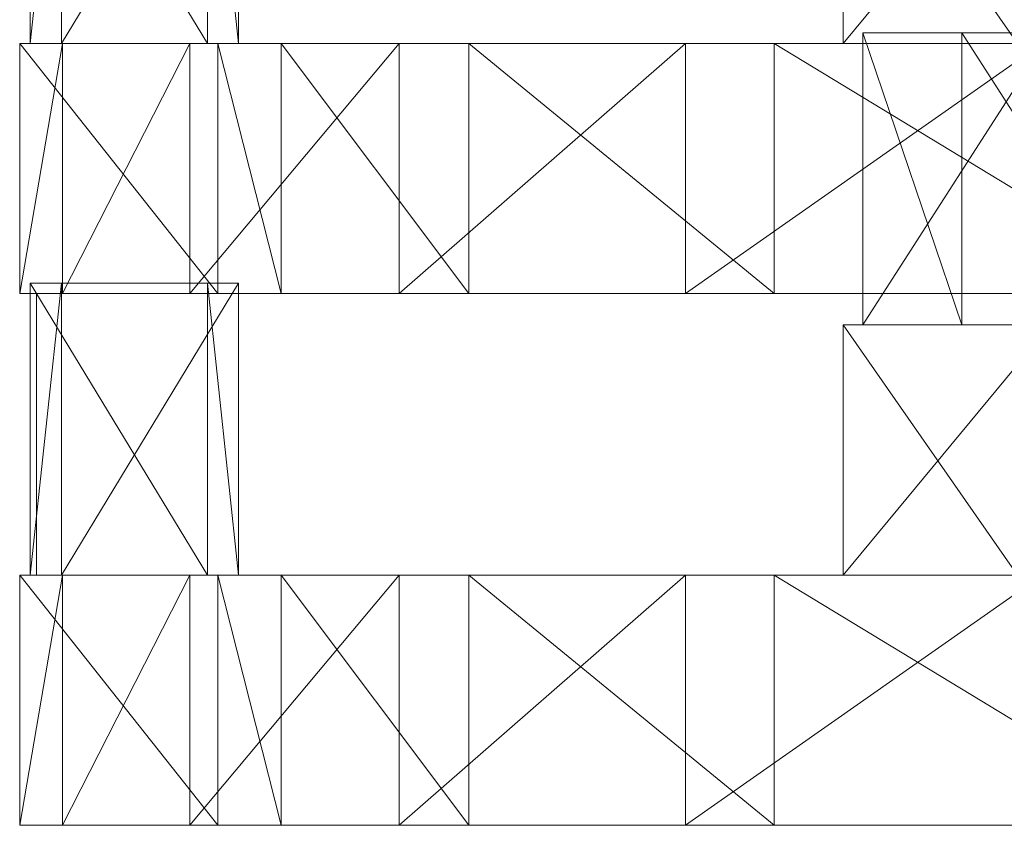
# Model space of a CAD drawing. Units: metres. Extents: x -0.279 to 0.279, y -0.178 to 0.209.
# Drawn here: x -0.279 to -0.185, y -0.177 to -0.1 of the extents above; entities that cross this region are included whole.
import ezdxf

# ---------------------------------------------------------------- set-up
doc = ezdxf.new("R2010")
doc.units = ezdxf.units.M
doc.header["$MEASUREMENT"] = 0
doc.layers.add('Mobilier 2D', color=7, linetype='Continuous')
doc.layers.add('Mobilier 3D', color=7, linetype='Continuous')

# ---------------------------------------------------------------- blocks, each defined once
blk = doc.blocks.new('curule')
at = {"layer": 'Mobilier 2D', "color": 202, "linetype": 'Continuous', "lineweight": 0}
for p, q in [((-0.277996, -0.102239), (-0.277996, -0.074239)), ((-0.257996, -0.074239), (-0.257996, -0.102239)), ((-0.2, -0.102239), (-0.2, -0.078239)), ((-0.279, -0.102239), (0.2, -0.102239)), ((-0.279, -0.126239), (-0.279, -0.102239)), ((-0.257996, -0.102239), (-0.277996, -0.102239)), ((0.279, -0.102239), (-0.2, -0.102239)), ((0.2, -0.126239), (-0.279, -0.126239)), ((-0.277389, -0.153239), (-0.277389, -0.126239)), ((-0.277389, -0.126239), (-0.257996, -0.126239)), ((-0.257996, -0.126239), (-0.257996, -0.153239)), ((-0.2, -0.129239), (0.279, -0.129239)), ((-0.2, -0.153239), (-0.2, -0.129239)), ((0.2, -0.153239), (-0.279, -0.153239)), ((-0.279, -0.153239), (-0.279, -0.177239)), ((-0.257996, -0.153239), (-0.277389, -0.153239)), ((0.279, -0.153239), (-0.2, -0.153239)), ((-0.279, -0.177239), (0.2, -0.177239))]:
    blk.add_line(p, q, dxfattribs=at)
at = {"layer": 'Mobilier 3D', "color": 14, "linetype": 'Continuous', "lineweight": 0}
mesh = blk.add_polyface(dxfattribs=at)
corners = [(-0.277996, -0.102239, 0.67), (-0.260996, -0.102239, 0.67), (-0.277996, -0.074239, 0.67)]
mesh.append_faces([[corners[k] for k in face] for face in [(0, 1, 2)]], dxfattribs={"color": 14})
mesh = blk.add_polyface(dxfattribs=at)
corners = [(-0.277996, -0.074239, 0.67), (-0.260996, -0.102239, 0.67), (-0.260996, -0.074239, 0.67)]
mesh.append_faces([[corners[k] for k in face] for face in [(0, 1, 2)]], dxfattribs={"color": 14})
mesh = blk.add_polyface(dxfattribs=at)
corners = [(-0.274996, -0.102239, 0.637), (-0.277996, -0.102239, 0.67), (-0.274996, -0.074239, 0.637)]
mesh.append_faces([[corners[k] for k in face] for face in [(0, 1, 2)]], dxfattribs={"color": 14})
mesh = blk.add_polyface(dxfattribs=at)
corners = [(-0.274996, -0.074239, 0.637), (-0.277996, -0.102239, 0.67), (-0.277996, -0.074239, 0.67)]
mesh.append_faces([[corners[k] for k in face] for face in [(0, 1, 2)]], dxfattribs={"color": 14})
mesh = blk.add_polyface(dxfattribs=at)
corners = [(-0.257996, -0.102239, 0.637), (-0.274996, -0.102239, 0.637), (-0.257996, -0.074239, 0.637)]
mesh.append_faces([[corners[k] for k in face] for face in [(0, 1, 2)]], dxfattribs={"color": 14})
mesh = blk.add_polyface(dxfattribs=at)
corners = [(-0.257996, -0.074239, 0.637), (-0.274996, -0.102239, 0.637), (-0.274996, -0.074239, 0.637)]
mesh.append_faces([[corners[k] for k in face] for face in [(0, 1, 2)]], dxfattribs={"color": 14})
mesh = blk.add_polyface(dxfattribs=at)
corners = [(-0.260996, -0.102239, 0.67), (-0.257996, -0.102239, 0.637), (-0.260996, -0.074239, 0.67)]
mesh.append_faces([[corners[k] for k in face] for face in [(0, 1, 2)]], dxfattribs={"color": 14})
mesh = blk.add_polyface(dxfattribs=at)
corners = [(-0.260996, -0.074239, 0.67), (-0.257996, -0.102239, 0.637), (-0.257996, -0.074239, 0.637)]
mesh.append_faces([[corners[k] for k in face] for face in [(0, 1, 2)]], dxfattribs={"color": 14})
mesh = blk.add_polyface(dxfattribs=at)
corners = [(-0.2, -0.078239), (-0.180116, -0.078239), (-0.2, -0.102239)]
mesh.append_faces([[corners[k] for k in face] for face in [(0, 1, 2)]], dxfattribs={"color": 14})
mesh = blk.add_polyface(dxfattribs=at)
corners = [(-0.2, -0.102239), (-0.180116, -0.078239), (-0.180116, -0.102239)]
mesh.append_faces([[corners[k] for k in face] for face in [(0, 1, 2)]], dxfattribs={"color": 14})
mesh = blk.add_polyface(dxfattribs=at)
corners = [(-0.2, -0.078239), (-0.2, -0.102239), (-0.183266, -0.102239, 0.043504)]
mesh.append_faces([[corners[k] for k in face] for face in [(0, 1, 2)]], dxfattribs={"color": 14})
mesh = blk.add_polyface(dxfattribs=at)
corners = [(-0.2, -0.078239), (-0.183266, -0.102239, 0.043504), (-0.183266, -0.078239, 0.043504)]
mesh.append_faces([[corners[k] for k in face] for face in [(0, 1, 2)]], dxfattribs={"color": 14})
mesh = blk.add_polyface(dxfattribs=at)
corners = [(-0.198116, -0.101239), (-0.180116, -0.101239), (-0.198116, -0.129239)]
mesh.append_faces([[corners[k] for k in face] for face in [(0, 1, 2)]], dxfattribs={"color": 14})
mesh = blk.add_polyface(dxfattribs=at)
corners = [(-0.198116, -0.129239), (-0.180116, -0.101239), (-0.180116, -0.129239)]
mesh.append_faces([[corners[k] for k in face] for face in [(0, 1, 2)]], dxfattribs={"color": 14})
mesh = blk.add_polyface(dxfattribs=at)
corners = [(-0.188616, -0.101239, 0.027), (-0.198116, -0.101239), (-0.188616, -0.129239, 0.027)]
mesh.append_faces([[corners[k] for k in face] for face in [(0, 1, 2)]], dxfattribs={"color": 14})
mesh = blk.add_polyface(dxfattribs=at)
corners = [(-0.188616, -0.129239, 0.027), (-0.198116, -0.101239), (-0.198116, -0.129239)]
mesh.append_faces([[corners[k] for k in face] for face in [(0, 1, 2)]], dxfattribs={"color": 14})
mesh = blk.add_polyface(dxfattribs=at)
corners = [(-0.198116, -0.101239), (-0.188616, -0.101239, 0.027), (-0.180116, -0.101239)]
mesh.append_faces([[corners[k] for k in face] for face in [(0, 1, 2)]], dxfattribs={"color": 14})
mesh = blk.add_polyface(dxfattribs=at)
corners = [(-0.170616, -0.101239, 0.027), (-0.188616, -0.101239, 0.027), (-0.170616, -0.129239, 0.027)]
mesh.append_faces([[corners[k] for k in face] for face in [(0, 1, 2)]], dxfattribs={"color": 14})
mesh = blk.add_polyface(dxfattribs=at)
corners = [(-0.170616, -0.129239, 0.027), (-0.188616, -0.101239, 0.027), (-0.188616, -0.129239, 0.027)]
mesh.append_faces([[corners[k] for k in face] for face in [(0, 1, 2)]], dxfattribs={"color": 14})
mesh = blk.add_polyface(dxfattribs=at)
corners = [(-0.180116, -0.101239), (-0.188616, -0.101239, 0.027), (-0.170616, -0.101239, 0.027)]
mesh.append_faces([[corners[k] for k in face] for face in [(0, 1, 2)]], dxfattribs={"color": 14})
mesh = blk.add_polyface(dxfattribs=at)
corners = [(-0.279, -0.102239, 0.67), (-0.26, -0.102239, 0.67), (-0.274892, -0.102239, 0.615773)]
mesh.append_faces([[corners[k] for k in face] for face in [(0, 1, 2)]], dxfattribs={"color": 14})
mesh = blk.add_polyface(dxfattribs=at)
corners = [(-0.279, -0.126239, 0.67), (-0.26, -0.126239, 0.67), (-0.279, -0.102239, 0.67)]
mesh.append_faces([[corners[k] for k in face] for face in [(0, 1, 2)]], dxfattribs={"color": 14})
mesh = blk.add_polyface(dxfattribs=at)
corners = [(-0.279, -0.102239, 0.67), (-0.26, -0.126239, 0.67), (-0.26, -0.102239, 0.67)]
mesh.append_faces([[corners[k] for k in face] for face in [(0, 1, 2)]], dxfattribs={"color": 14})
mesh = blk.add_polyface(dxfattribs=at)
corners = [(-0.279, -0.126239, 0.67), (-0.279, -0.102239, 0.67), (-0.274892, -0.102239, 0.615773)]
mesh.append_faces([[corners[k] for k in face] for face in [(0, 1, 2)]], dxfattribs={"color": 14})
mesh = blk.add_polyface(dxfattribs=at)
corners = [(-0.279, -0.126239, 0.67), (-0.274892, -0.102239, 0.615773), (-0.274892, -0.126239, 0.615773)]
mesh.append_faces([[corners[k] for k in face] for face in [(0, 1, 2)]], dxfattribs={"color": 14})
mesh = blk.add_polyface(dxfattribs=at)
corners = [(-0.277996, -0.102239, 0.67), (-0.274996, -0.102239, 0.637), (-0.260996, -0.102239, 0.67)]
mesh.append_faces([[corners[k] for k in face] for face in [(0, 1, 2)]], dxfattribs={"color": 14})
mesh = blk.add_polyface(dxfattribs=at)
corners = [(-0.260996, -0.102239, 0.67), (-0.274996, -0.102239, 0.637), (-0.257996, -0.102239, 0.637)]
mesh.append_faces([[corners[k] for k in face] for face in [(0, 1, 2)]], dxfattribs={"color": 14})
mesh = blk.add_polyface(dxfattribs=at)
corners = [(-0.274892, -0.102239, 0.615773), (-0.26, -0.102239, 0.67), (-0.253927, -0.102239, 0.605931)]
mesh.append_faces([[corners[k] for k in face] for face in [(0, 1, 2)]], dxfattribs={"color": 14})
mesh = blk.add_polyface(dxfattribs=at)
corners = [(-0.274892, -0.102239, 0.615773), (-0.253927, -0.102239, 0.605931), (-0.262663, -0.102239, 0.562783)]
mesh.append_faces([[corners[k] for k in face] for face in [(0, 1, 2)]], dxfattribs={"color": 14})
mesh = blk.add_polyface(dxfattribs=at)
corners = [(-0.274892, -0.126239, 0.615773), (-0.274892, -0.102239, 0.615773), (-0.262663, -0.102239, 0.562783)]
mesh.append_faces([[corners[k] for k in face] for face in [(0, 1, 2)]], dxfattribs={"color": 14})
mesh = blk.add_polyface(dxfattribs=at)
corners = [(-0.274892, -0.126239, 0.615773), (-0.262663, -0.102239, 0.562783), (-0.262663, -0.126239, 0.562783)]
mesh.append_faces([[corners[k] for k in face] for face in [(0, 1, 2)]], dxfattribs={"color": 14})
mesh = blk.add_polyface(dxfattribs=at)
corners = [(-0.262663, -0.102239, 0.562783), (-0.253927, -0.102239, 0.605931), (-0.235925, -0.102239, 0.544144)]
mesh.append_faces([[corners[k] for k in face] for face in [(0, 1, 2)]], dxfattribs={"color": 14})
mesh = blk.add_polyface(dxfattribs=at)
corners = [(-0.262663, -0.102239, 0.562783), (-0.235925, -0.102239, 0.544144), (-0.242592, -0.102239, 0.51224)]
mesh.append_faces([[corners[k] for k in face] for face in [(0, 1, 2)]], dxfattribs={"color": 14})
mesh = blk.add_polyface(dxfattribs=at)
corners = [(-0.262663, -0.126239, 0.562783), (-0.262663, -0.102239, 0.562783), (-0.242592, -0.102239, 0.51224)]
mesh.append_faces([[corners[k] for k in face] for face in [(0, 1, 2)]], dxfattribs={"color": 14})
mesh = blk.add_polyface(dxfattribs=at)
corners = [(-0.262663, -0.126239, 0.562783), (-0.242592, -0.102239, 0.51224), (-0.242592, -0.126239, 0.51224)]
mesh.append_faces([[corners[k] for k in face] for face in [(0, 1, 2)]], dxfattribs={"color": 14})
mesh = blk.add_polyface(dxfattribs=at)
corners = [(-0.253927, -0.126239, 0.605931), (-0.253927, -0.102239, 0.605931), (-0.26, -0.102239, 0.67)]
mesh.append_faces([[corners[k] for k in face] for face in [(0, 1, 2)]], dxfattribs={"color": 14})
mesh = blk.add_polyface(dxfattribs=at)
corners = [(-0.253927, -0.126239, 0.605931), (-0.26, -0.102239, 0.67), (-0.26, -0.126239, 0.67)]
mesh.append_faces([[corners[k] for k in face] for face in [(0, 1, 2)]], dxfattribs={"color": 14})
mesh = blk.add_polyface(dxfattribs=at)
corners = [(-0.235925, -0.126239, 0.544144), (-0.235925, -0.102239, 0.544144), (-0.253927, -0.102239, 0.605931)]
mesh.append_faces([[corners[k] for k in face] for face in [(0, 1, 2)]], dxfattribs={"color": 14})
mesh = blk.add_polyface(dxfattribs=at)
corners = [(-0.235925, -0.126239, 0.544144), (-0.253927, -0.102239, 0.605931), (-0.253927, -0.126239, 0.605931)]
mesh.append_faces([[corners[k] for k in face] for face in [(0, 1, 2)]], dxfattribs={"color": 14})
mesh = blk.add_polyface(dxfattribs=at)
corners = [(-0.242592, -0.102239, 0.51224), (-0.235925, -0.102239, 0.544144), (-0.206634, -0.102239, 0.48684)]
mesh.append_faces([[corners[k] for k in face] for face in [(0, 1, 2)]], dxfattribs={"color": 14})
mesh = blk.add_polyface(dxfattribs=at)
corners = [(-0.242592, -0.102239, 0.51224), (-0.206634, -0.102239, 0.48684), (-0.215136, -0.102239, 0.465297)]
mesh.append_faces([[corners[k] for k in face] for face in [(0, 1, 2)]], dxfattribs={"color": 14})
mesh = blk.add_polyface(dxfattribs=at)
corners = [(-0.242592, -0.126239, 0.51224), (-0.242592, -0.102239, 0.51224), (-0.215136, -0.102239, 0.465297)]
mesh.append_faces([[corners[k] for k in face] for face in [(0, 1, 2)]], dxfattribs={"color": 14})
mesh = blk.add_polyface(dxfattribs=at)
corners = [(-0.242592, -0.126239, 0.51224), (-0.215136, -0.102239, 0.465297), (-0.215136, -0.126239, 0.465297)]
mesh.append_faces([[corners[k] for k in face] for face in [(0, 1, 2)]], dxfattribs={"color": 14})
mesh = blk.add_polyface(dxfattribs=at)
corners = [(-0.206634, -0.126239, 0.48684), (-0.206634, -0.102239, 0.48684), (-0.235925, -0.102239, 0.544144)]
mesh.append_faces([[corners[k] for k in face] for face in [(0, 1, 2)]], dxfattribs={"color": 14})
mesh = blk.add_polyface(dxfattribs=at)
corners = [(-0.206634, -0.126239, 0.48684), (-0.235925, -0.102239, 0.544144), (-0.235925, -0.126239, 0.544144)]
mesh.append_faces([[corners[k] for k in face] for face in [(0, 1, 2)]], dxfattribs={"color": 14})
mesh = blk.add_polyface(dxfattribs=at)
corners = [(-0.180923, -0.102239, 0.423025), (-0.215136, -0.102239, 0.465297), (-0.170495, -0.102239, 0.42375)]
mesh.append_faces([[corners[k] for k in face] for face in [(0, 1, 2)]], dxfattribs={"color": 14})
mesh = blk.add_polyface(dxfattribs=at)
corners = [(-0.215136, -0.102239, 0.465297), (-0.206634, -0.102239, 0.48684), (-0.169303, -0.102239, 0.425303)]
mesh.append_faces([[corners[k] for k in face] for face in [(0, 1, 2)]], dxfattribs={"color": 14})
mesh = blk.add_polyface(dxfattribs=at)
corners = [(-0.215136, -0.102239, 0.465297), (-0.169303, -0.102239, 0.425303), (-0.170495, -0.102239, 0.42375)]
mesh.append_faces([[corners[k] for k in face] for face in [(0, 1, 2)]], dxfattribs={"color": 14})
mesh = blk.add_polyface(dxfattribs=at)
corners = [(-0.215136, -0.126239, 0.465297), (-0.215136, -0.102239, 0.465297), (-0.180923, -0.102239, 0.423025)]
mesh.append_faces([[corners[k] for k in face] for face in [(0, 1, 2)]], dxfattribs={"color": 14})
mesh = blk.add_polyface(dxfattribs=at)
corners = [(-0.215136, -0.126239, 0.465297), (-0.180923, -0.102239, 0.423025), (-0.180923, -0.126239, 0.423025)]
mesh.append_faces([[corners[k] for k in face] for face in [(0, 1, 2)]], dxfattribs={"color": 14})
mesh = blk.add_polyface(dxfattribs=at)
corners = [(-0.167099, -0.102239, 0.43606), (-0.16025, -0.102239, 0.426495), (-0.206634, -0.102239, 0.48684)]
mesh.append_faces([[corners[k] for k in face] for face in [(0, 1, 2)]], dxfattribs={"color": 14})
mesh = blk.add_polyface(dxfattribs=at)
corners = [(-0.206634, -0.102239, 0.48684), (-0.16025, -0.102239, 0.426495), (-0.162059, -0.102239, 0.427244)]
mesh.append_faces([[corners[k] for k in face] for face in [(0, 1, 2)]], dxfattribs={"color": 14})
mesh = blk.add_polyface(dxfattribs=at)
corners = [(-0.206634, -0.102239, 0.48684), (-0.162059, -0.102239, 0.427244), (-0.164, -0.102239, 0.4275)]
mesh.append_faces([[corners[k] for k in face] for face in [(0, 1, 2)]], dxfattribs={"color": 14})
mesh = blk.add_polyface(dxfattribs=at)
corners = [(-0.164, -0.102239, 0.4275), (-0.165941, -0.102239, 0.427244), (-0.206634, -0.102239, 0.48684)]
mesh.append_faces([[corners[k] for k in face] for face in [(0, 1, 2)]], dxfattribs={"color": 14})
mesh = blk.add_polyface(dxfattribs=at)
corners = [(-0.206634, -0.102239, 0.48684), (-0.165941, -0.102239, 0.427244), (-0.16775, -0.102239, 0.426495)]
mesh.append_faces([[corners[k] for k in face] for face in [(0, 1, 2)]], dxfattribs={"color": 14})
mesh = blk.add_polyface(dxfattribs=at)
corners = [(-0.206634, -0.102239, 0.48684), (-0.16775, -0.102239, 0.426495), (-0.169303, -0.102239, 0.425303)]
mesh.append_faces([[corners[k] for k in face] for face in [(0, 1, 2)]], dxfattribs={"color": 14})
mesh = blk.add_polyface(dxfattribs=at)
corners = [(-0.167099, -0.126239, 0.43606), (-0.167099, -0.102239, 0.43606), (-0.206634, -0.102239, 0.48684)]
mesh.append_faces([[corners[k] for k in face] for face in [(0, 1, 2)]], dxfattribs={"color": 14})
mesh = blk.add_polyface(dxfattribs=at)
corners = [(-0.167099, -0.126239, 0.43606), (-0.206634, -0.102239, 0.48684), (-0.206634, -0.126239, 0.48684)]
mesh.append_faces([[corners[k] for k in face] for face in [(0, 1, 2)]], dxfattribs={"color": 14})
mesh = blk.add_polyface(dxfattribs=at)
corners = [(-0.180116, -0.102239), (-0.183266, -0.102239, 0.043504), (-0.2, -0.102239)]
mesh.append_faces([[corners[k] for k in face] for face in [(0, 1, 2)]], dxfattribs={"color": 14})
mesh = blk.add_polyface(dxfattribs=at)
corners = [(-0.277996, -0.153239, 0.67), (-0.260996, -0.153239, 0.67), (-0.277996, -0.125239, 0.67)]
mesh.append_faces([[corners[k] for k in face] for face in [(0, 1, 2)]], dxfattribs={"color": 14})
mesh = blk.add_polyface(dxfattribs=at)
corners = [(-0.277996, -0.125239, 0.67), (-0.260996, -0.153239, 0.67), (-0.260996, -0.125239, 0.67)]
mesh.append_faces([[corners[k] for k in face] for face in [(0, 1, 2)]], dxfattribs={"color": 14})
mesh = blk.add_polyface(dxfattribs=at)
corners = [(-0.274996, -0.153239, 0.637), (-0.277996, -0.153239, 0.67), (-0.274996, -0.125239, 0.637)]
mesh.append_faces([[corners[k] for k in face] for face in [(0, 1, 2)]], dxfattribs={"color": 14})
mesh = blk.add_polyface(dxfattribs=at)
corners = [(-0.274996, -0.125239, 0.637), (-0.277996, -0.153239, 0.67), (-0.277996, -0.125239, 0.67)]
mesh.append_faces([[corners[k] for k in face] for face in [(0, 1, 2)]], dxfattribs={"color": 14})
mesh = blk.add_polyface(dxfattribs=at)
corners = [(-0.274996, -0.125239, 0.637), (-0.277996, -0.125239, 0.67), (-0.257996, -0.125239, 0.637)]
mesh.append_faces([[corners[k] for k in face] for face in [(0, 1, 2)]], dxfattribs={"color": 14})
mesh = blk.add_polyface(dxfattribs=at)
corners = [(-0.257996, -0.125239, 0.637), (-0.277996, -0.125239, 0.67), (-0.260996, -0.125239, 0.67)]
mesh.append_faces([[corners[k] for k in face] for face in [(0, 1, 2)]], dxfattribs={"color": 14})
mesh = blk.add_polyface(dxfattribs=at)
corners = [(-0.257996, -0.153239, 0.637), (-0.274996, -0.153239, 0.637), (-0.257996, -0.125239, 0.637)]
mesh.append_faces([[corners[k] for k in face] for face in [(0, 1, 2)]], dxfattribs={"color": 14})
mesh = blk.add_polyface(dxfattribs=at)
corners = [(-0.257996, -0.125239, 0.637), (-0.274996, -0.153239, 0.637), (-0.274996, -0.125239, 0.637)]
mesh.append_faces([[corners[k] for k in face] for face in [(0, 1, 2)]], dxfattribs={"color": 14})
mesh = blk.add_polyface(dxfattribs=at)
corners = [(-0.260996, -0.153239, 0.67), (-0.257996, -0.153239, 0.637), (-0.260996, -0.125239, 0.67)]
mesh.append_faces([[corners[k] for k in face] for face in [(0, 1, 2)]], dxfattribs={"color": 14})
mesh = blk.add_polyface(dxfattribs=at)
corners = [(-0.260996, -0.125239, 0.67), (-0.257996, -0.153239, 0.637), (-0.257996, -0.125239, 0.637)]
mesh.append_faces([[corners[k] for k in face] for face in [(0, 1, 2)]], dxfattribs={"color": 14})
mesh = blk.add_polyface(dxfattribs=at)
corners = [(-0.253927, -0.126239, 0.605931), (-0.26, -0.126239, 0.67), (-0.279, -0.126239, 0.67)]
mesh.append_faces([[corners[k] for k in face] for face in [(0, 1, 2)]], dxfattribs={"color": 14})
mesh = blk.add_polyface(dxfattribs=at)
corners = [(-0.279, -0.126239, 0.67), (-0.274892, -0.126239, 0.615773), (-0.253927, -0.126239, 0.605931)]
mesh.append_faces([[corners[k] for k in face] for face in [(0, 1, 2)]], dxfattribs={"color": 14})
mesh = blk.add_polyface(dxfattribs=at)
corners = [(-0.253927, -0.126239, 0.605931), (-0.274892, -0.126239, 0.615773), (-0.262663, -0.126239, 0.562783)]
mesh.append_faces([[corners[k] for k in face] for face in [(0, 1, 2)]], dxfattribs={"color": 14})
mesh = blk.add_polyface(dxfattribs=at)
corners = [(-0.253927, -0.126239, 0.605931), (-0.262663, -0.126239, 0.562783), (-0.235925, -0.126239, 0.544144)]
mesh.append_faces([[corners[k] for k in face] for face in [(0, 1, 2)]], dxfattribs={"color": 14})
mesh = blk.add_polyface(dxfattribs=at)
corners = [(-0.235925, -0.126239, 0.544144), (-0.262663, -0.126239, 0.562783), (-0.242592, -0.126239, 0.51224)]
mesh.append_faces([[corners[k] for k in face] for face in [(0, 1, 2)]], dxfattribs={"color": 14})
mesh = blk.add_polyface(dxfattribs=at)
corners = [(-0.235925, -0.126239, 0.544144), (-0.242592, -0.126239, 0.51224), (-0.206634, -0.126239, 0.48684)]
mesh.append_faces([[corners[k] for k in face] for face in [(0, 1, 2)]], dxfattribs={"color": 14})
mesh = blk.add_polyface(dxfattribs=at)
corners = [(-0.206634, -0.126239, 0.48684), (-0.242592, -0.126239, 0.51224), (-0.215136, -0.126239, 0.465297)]
mesh.append_faces([[corners[k] for k in face] for face in [(0, 1, 2)]], dxfattribs={"color": 14})
mesh = blk.add_polyface(dxfattribs=at)
corners = [(-0.180923, -0.126239, 0.423025), (-0.171244, -0.126239, 0.421941), (-0.215136, -0.126239, 0.465297)]
mesh.append_faces([[corners[k] for k in face] for face in [(0, 1, 2)]], dxfattribs={"color": 14})
mesh = blk.add_polyface(dxfattribs=at)
corners = [(-0.215136, -0.126239, 0.465297), (-0.171244, -0.126239, 0.421941), (-0.170495, -0.126239, 0.42375)]
mesh.append_faces([[corners[k] for k in face] for face in [(0, 1, 2)]], dxfattribs={"color": 14})
mesh = blk.add_polyface(dxfattribs=at)
corners = [(-0.215136, -0.126239, 0.465297), (-0.170495, -0.126239, 0.42375), (-0.169303, -0.126239, 0.425303)]
mesh.append_faces([[corners[k] for k in face] for face in [(0, 1, 2)]], dxfattribs={"color": 14})
mesh = blk.add_polyface(dxfattribs=at)
corners = [(-0.206634, -0.126239, 0.48684), (-0.215136, -0.126239, 0.465297), (-0.16775, -0.126239, 0.426495)]
mesh.append_faces([[corners[k] for k in face] for face in [(0, 1, 2)]], dxfattribs={"color": 14})
mesh = blk.add_polyface(dxfattribs=at)
corners = [(-0.16775, -0.126239, 0.426495), (-0.215136, -0.126239, 0.465297), (-0.169303, -0.126239, 0.425303)]
mesh.append_faces([[corners[k] for k in face] for face in [(0, 1, 2)]], dxfattribs={"color": 14})
mesh = blk.add_polyface(dxfattribs=at)
corners = [(-0.16775, -0.126239, 0.426495), (-0.165941, -0.126239, 0.427244), (-0.206634, -0.126239, 0.48684)]
mesh.append_faces([[corners[k] for k in face] for face in [(0, 1, 2)]], dxfattribs={"color": 14})
mesh = blk.add_polyface(dxfattribs=at)
corners = [(-0.206634, -0.126239, 0.48684), (-0.165941, -0.126239, 0.427244), (-0.167099, -0.126239, 0.43606)]
mesh.append_faces([[corners[k] for k in face] for face in [(0, 1, 2)]], dxfattribs={"color": 14})
mesh = blk.add_polyface(dxfattribs=at)
corners = [(-0.180116, -0.129239), (-0.2, -0.129239), (-0.164464, -0.129239, 0.03873)]
mesh.append_faces([[corners[k] for k in face] for face in [(0, 1, 2)]], dxfattribs={"color": 14})
mesh = blk.add_polyface(dxfattribs=at)
corners = [(-0.164464, -0.129239, 0.03873), (-0.2, -0.129239), (-0.183266, -0.129239, 0.043504)]
mesh.append_faces([[corners[k] for k in face] for face in [(0, 1, 2)]], dxfattribs={"color": 14})
mesh = blk.add_polyface(dxfattribs=at)
corners = [(-0.2, -0.129239), (-0.180116, -0.129239), (-0.2, -0.153239)]
mesh.append_faces([[corners[k] for k in face] for face in [(0, 1, 2)]], dxfattribs={"color": 14})
mesh = blk.add_polyface(dxfattribs=at)
corners = [(-0.2, -0.153239), (-0.180116, -0.129239), (-0.180116, -0.153239)]
mesh.append_faces([[corners[k] for k in face] for face in [(0, 1, 2)]], dxfattribs={"color": 14})
mesh = blk.add_polyface(dxfattribs=at)
corners = [(-0.2, -0.129239), (-0.2, -0.153239), (-0.183266, -0.153239, 0.043504)]
mesh.append_faces([[corners[k] for k in face] for face in [(0, 1, 2)]], dxfattribs={"color": 14})
mesh = blk.add_polyface(dxfattribs=at)
corners = [(-0.2, -0.129239), (-0.183266, -0.153239, 0.043504), (-0.183266, -0.129239, 0.043504)]
mesh.append_faces([[corners[k] for k in face] for face in [(0, 1, 2)]], dxfattribs={"color": 14})
mesh = blk.add_polyface(dxfattribs=at)
corners = [(-0.188616, -0.129239, 0.027), (-0.198116, -0.129239), (-0.170616, -0.129239, 0.027)]
mesh.append_faces([[corners[k] for k in face] for face in [(0, 1, 2)]], dxfattribs={"color": 14})
mesh = blk.add_polyface(dxfattribs=at)
corners = [(-0.170616, -0.129239, 0.027), (-0.198116, -0.129239), (-0.180116, -0.129239)]
mesh.append_faces([[corners[k] for k in face] for face in [(0, 1, 2)]], dxfattribs={"color": 14})
mesh = blk.add_polyface(dxfattribs=at)
corners = [(-0.279, -0.153239, 0.67), (-0.26, -0.153239, 0.67), (-0.274892, -0.153239, 0.615773)]
mesh.append_faces([[corners[k] for k in face] for face in [(0, 1, 2)]], dxfattribs={"color": 14})
mesh = blk.add_polyface(dxfattribs=at)
corners = [(-0.279, -0.177239, 0.67), (-0.26, -0.177239, 0.67), (-0.279, -0.153239, 0.67)]
mesh.append_faces([[corners[k] for k in face] for face in [(0, 1, 2)]], dxfattribs={"color": 14})
mesh = blk.add_polyface(dxfattribs=at)
corners = [(-0.279, -0.153239, 0.67), (-0.26, -0.177239, 0.67), (-0.26, -0.153239, 0.67)]
mesh.append_faces([[corners[k] for k in face] for face in [(0, 1, 2)]], dxfattribs={"color": 14})
mesh = blk.add_polyface(dxfattribs=at)
corners = [(-0.279, -0.177239, 0.67), (-0.279, -0.153239, 0.67), (-0.274892, -0.153239, 0.615773)]
mesh.append_faces([[corners[k] for k in face] for face in [(0, 1, 2)]], dxfattribs={"color": 14})
mesh = blk.add_polyface(dxfattribs=at)
corners = [(-0.279, -0.177239, 0.67), (-0.274892, -0.153239, 0.615773), (-0.274892, -0.177239, 0.615773)]
mesh.append_faces([[corners[k] for k in face] for face in [(0, 1, 2)]], dxfattribs={"color": 14})
mesh = blk.add_polyface(dxfattribs=at)
corners = [(-0.277996, -0.153239, 0.67), (-0.274996, -0.153239, 0.637), (-0.260996, -0.153239, 0.67)]
mesh.append_faces([[corners[k] for k in face] for face in [(0, 1, 2)]], dxfattribs={"color": 14})
mesh = blk.add_polyface(dxfattribs=at)
corners = [(-0.260996, -0.153239, 0.67), (-0.274996, -0.153239, 0.637), (-0.257996, -0.153239, 0.637)]
mesh.append_faces([[corners[k] for k in face] for face in [(0, 1, 2)]], dxfattribs={"color": 14})
mesh = blk.add_polyface(dxfattribs=at)
corners = [(-0.274892, -0.153239, 0.615773), (-0.26, -0.153239, 0.67), (-0.253927, -0.153239, 0.605931)]
mesh.append_faces([[corners[k] for k in face] for face in [(0, 1, 2)]], dxfattribs={"color": 14})
mesh = blk.add_polyface(dxfattribs=at)
corners = [(-0.274892, -0.153239, 0.615773), (-0.253927, -0.153239, 0.605931), (-0.262663, -0.153239, 0.562783)]
mesh.append_faces([[corners[k] for k in face] for face in [(0, 1, 2)]], dxfattribs={"color": 14})
mesh = blk.add_polyface(dxfattribs=at)
corners = [(-0.274892, -0.177239, 0.615773), (-0.274892, -0.153239, 0.615773), (-0.262663, -0.153239, 0.562783)]
mesh.append_faces([[corners[k] for k in face] for face in [(0, 1, 2)]], dxfattribs={"color": 14})
mesh = blk.add_polyface(dxfattribs=at)
corners = [(-0.274892, -0.177239, 0.615773), (-0.262663, -0.153239, 0.562783), (-0.262663, -0.177239, 0.562783)]
mesh.append_faces([[corners[k] for k in face] for face in [(0, 1, 2)]], dxfattribs={"color": 14})
mesh = blk.add_polyface(dxfattribs=at)
corners = [(-0.262663, -0.153239, 0.562783), (-0.253927, -0.153239, 0.605931), (-0.235925, -0.153239, 0.544144)]
mesh.append_faces([[corners[k] for k in face] for face in [(0, 1, 2)]], dxfattribs={"color": 14})
mesh = blk.add_polyface(dxfattribs=at)
corners = [(-0.262663, -0.153239, 0.562783), (-0.235925, -0.153239, 0.544144), (-0.242592, -0.153239, 0.51224)]
mesh.append_faces([[corners[k] for k in face] for face in [(0, 1, 2)]], dxfattribs={"color": 14})
mesh = blk.add_polyface(dxfattribs=at)
corners = [(-0.262663, -0.177239, 0.562783), (-0.262663, -0.153239, 0.562783), (-0.242592, -0.153239, 0.51224)]
mesh.append_faces([[corners[k] for k in face] for face in [(0, 1, 2)]], dxfattribs={"color": 14})
mesh = blk.add_polyface(dxfattribs=at)
corners = [(-0.262663, -0.177239, 0.562783), (-0.242592, -0.153239, 0.51224), (-0.242592, -0.177239, 0.51224)]
mesh.append_faces([[corners[k] for k in face] for face in [(0, 1, 2)]], dxfattribs={"color": 14})
mesh = blk.add_polyface(dxfattribs=at)
corners = [(-0.253927, -0.177239, 0.605931), (-0.253927, -0.153239, 0.605931), (-0.26, -0.153239, 0.67)]
mesh.append_faces([[corners[k] for k in face] for face in [(0, 1, 2)]], dxfattribs={"color": 14})
mesh = blk.add_polyface(dxfattribs=at)
corners = [(-0.253927, -0.177239, 0.605931), (-0.26, -0.153239, 0.67), (-0.26, -0.177239, 0.67)]
mesh.append_faces([[corners[k] for k in face] for face in [(0, 1, 2)]], dxfattribs={"color": 14})
mesh = blk.add_polyface(dxfattribs=at)
corners = [(-0.235925, -0.177239, 0.544144), (-0.235925, -0.153239, 0.544144), (-0.253927, -0.153239, 0.605931)]
mesh.append_faces([[corners[k] for k in face] for face in [(0, 1, 2)]], dxfattribs={"color": 14})
mesh = blk.add_polyface(dxfattribs=at)
corners = [(-0.235925, -0.177239, 0.544144), (-0.253927, -0.153239, 0.605931), (-0.253927, -0.177239, 0.605931)]
mesh.append_faces([[corners[k] for k in face] for face in [(0, 1, 2)]], dxfattribs={"color": 14})
mesh = blk.add_polyface(dxfattribs=at)
corners = [(-0.242592, -0.153239, 0.51224), (-0.235925, -0.153239, 0.544144), (-0.206634, -0.153239, 0.48684)]
mesh.append_faces([[corners[k] for k in face] for face in [(0, 1, 2)]], dxfattribs={"color": 14})
mesh = blk.add_polyface(dxfattribs=at)
corners = [(-0.242592, -0.153239, 0.51224), (-0.206634, -0.153239, 0.48684), (-0.215136, -0.153239, 0.465297)]
mesh.append_faces([[corners[k] for k in face] for face in [(0, 1, 2)]], dxfattribs={"color": 14})
mesh = blk.add_polyface(dxfattribs=at)
corners = [(-0.242592, -0.177239, 0.51224), (-0.242592, -0.153239, 0.51224), (-0.215136, -0.153239, 0.465297)]
mesh.append_faces([[corners[k] for k in face] for face in [(0, 1, 2)]], dxfattribs={"color": 14})
mesh = blk.add_polyface(dxfattribs=at)
corners = [(-0.242592, -0.177239, 0.51224), (-0.215136, -0.153239, 0.465297), (-0.215136, -0.177239, 0.465297)]
mesh.append_faces([[corners[k] for k in face] for face in [(0, 1, 2)]], dxfattribs={"color": 14})
mesh = blk.add_polyface(dxfattribs=at)
corners = [(-0.206634, -0.177239, 0.48684), (-0.206634, -0.153239, 0.48684), (-0.235925, -0.153239, 0.544144)]
mesh.append_faces([[corners[k] for k in face] for face in [(0, 1, 2)]], dxfattribs={"color": 14})
mesh = blk.add_polyface(dxfattribs=at)
corners = [(-0.206634, -0.177239, 0.48684), (-0.235925, -0.153239, 0.544144), (-0.235925, -0.177239, 0.544144)]
mesh.append_faces([[corners[k] for k in face] for face in [(0, 1, 2)]], dxfattribs={"color": 14})
mesh = blk.add_polyface(dxfattribs=at)
corners = [(-0.180923, -0.153239, 0.423025), (-0.215136, -0.153239, 0.465297), (-0.170495, -0.153239, 0.42375)]
mesh.append_faces([[corners[k] for k in face] for face in [(0, 1, 2)]], dxfattribs={"color": 14})
mesh = blk.add_polyface(dxfattribs=at)
corners = [(-0.215136, -0.153239, 0.465297), (-0.206634, -0.153239, 0.48684), (-0.169303, -0.153239, 0.425303)]
mesh.append_faces([[corners[k] for k in face] for face in [(0, 1, 2)]], dxfattribs={"color": 14})
mesh = blk.add_polyface(dxfattribs=at)
corners = [(-0.215136, -0.153239, 0.465297), (-0.169303, -0.153239, 0.425303), (-0.170495, -0.153239, 0.42375)]
mesh.append_faces([[corners[k] for k in face] for face in [(0, 1, 2)]], dxfattribs={"color": 14})
mesh = blk.add_polyface(dxfattribs=at)
corners = [(-0.215136, -0.177239, 0.465297), (-0.215136, -0.153239, 0.465297), (-0.180923, -0.153239, 0.423025)]
mesh.append_faces([[corners[k] for k in face] for face in [(0, 1, 2)]], dxfattribs={"color": 14})
mesh = blk.add_polyface(dxfattribs=at)
corners = [(-0.215136, -0.177239, 0.465297), (-0.180923, -0.153239, 0.423025), (-0.180923, -0.177239, 0.423025)]
mesh.append_faces([[corners[k] for k in face] for face in [(0, 1, 2)]], dxfattribs={"color": 14})
mesh = blk.add_polyface(dxfattribs=at)
corners = [(-0.167099, -0.153239, 0.43606), (-0.16025, -0.153239, 0.426495), (-0.206634, -0.153239, 0.48684)]
mesh.append_faces([[corners[k] for k in face] for face in [(0, 1, 2)]], dxfattribs={"color": 14})
mesh = blk.add_polyface(dxfattribs=at)
corners = [(-0.206634, -0.153239, 0.48684), (-0.16025, -0.153239, 0.426495), (-0.162059, -0.153239, 0.427244)]
mesh.append_faces([[corners[k] for k in face] for face in [(0, 1, 2)]], dxfattribs={"color": 14})
mesh = blk.add_polyface(dxfattribs=at)
corners = [(-0.206634, -0.153239, 0.48684), (-0.162059, -0.153239, 0.427244), (-0.164, -0.153239, 0.4275)]
mesh.append_faces([[corners[k] for k in face] for face in [(0, 1, 2)]], dxfattribs={"color": 14})
mesh = blk.add_polyface(dxfattribs=at)
corners = [(-0.164, -0.153239, 0.4275), (-0.165941, -0.153239, 0.427244), (-0.206634, -0.153239, 0.48684)]
mesh.append_faces([[corners[k] for k in face] for face in [(0, 1, 2)]], dxfattribs={"color": 14})
mesh = blk.add_polyface(dxfattribs=at)
corners = [(-0.206634, -0.153239, 0.48684), (-0.165941, -0.153239, 0.427244), (-0.16775, -0.153239, 0.426495)]
mesh.append_faces([[corners[k] for k in face] for face in [(0, 1, 2)]], dxfattribs={"color": 14})
mesh = blk.add_polyface(dxfattribs=at)
corners = [(-0.206634, -0.153239, 0.48684), (-0.16775, -0.153239, 0.426495), (-0.169303, -0.153239, 0.425303)]
mesh.append_faces([[corners[k] for k in face] for face in [(0, 1, 2)]], dxfattribs={"color": 14})
mesh = blk.add_polyface(dxfattribs=at)
corners = [(-0.167099, -0.177239, 0.43606), (-0.167099, -0.153239, 0.43606), (-0.206634, -0.153239, 0.48684)]
mesh.append_faces([[corners[k] for k in face] for face in [(0, 1, 2)]], dxfattribs={"color": 14})
mesh = blk.add_polyface(dxfattribs=at)
corners = [(-0.167099, -0.177239, 0.43606), (-0.206634, -0.153239, 0.48684), (-0.206634, -0.177239, 0.48684)]
mesh.append_faces([[corners[k] for k in face] for face in [(0, 1, 2)]], dxfattribs={"color": 14})
mesh = blk.add_polyface(dxfattribs=at)
corners = [(-0.180116, -0.153239), (-0.183266, -0.153239, 0.043504), (-0.2, -0.153239)]
mesh.append_faces([[corners[k] for k in face] for face in [(0, 1, 2)]], dxfattribs={"color": 14})
mesh = blk.add_polyface(dxfattribs=at)
corners = [(-0.253927, -0.177239, 0.605931), (-0.26, -0.177239, 0.67), (-0.279, -0.177239, 0.67)]
mesh.append_faces([[corners[k] for k in face] for face in [(0, 1, 2)]], dxfattribs={"color": 14})
mesh = blk.add_polyface(dxfattribs=at)
corners = [(-0.279, -0.177239, 0.67), (-0.274892, -0.177239, 0.615773), (-0.253927, -0.177239, 0.605931)]
mesh.append_faces([[corners[k] for k in face] for face in [(0, 1, 2)]], dxfattribs={"color": 14})
mesh = blk.add_polyface(dxfattribs=at)
corners = [(-0.253927, -0.177239, 0.605931), (-0.274892, -0.177239, 0.615773), (-0.262663, -0.177239, 0.562783)]
mesh.append_faces([[corners[k] for k in face] for face in [(0, 1, 2)]], dxfattribs={"color": 14})
mesh = blk.add_polyface(dxfattribs=at)
corners = [(-0.253927, -0.177239, 0.605931), (-0.262663, -0.177239, 0.562783), (-0.235925, -0.177239, 0.544144)]
mesh.append_faces([[corners[k] for k in face] for face in [(0, 1, 2)]], dxfattribs={"color": 14})
mesh = blk.add_polyface(dxfattribs=at)
corners = [(-0.235925, -0.177239, 0.544144), (-0.262663, -0.177239, 0.562783), (-0.242592, -0.177239, 0.51224)]
mesh.append_faces([[corners[k] for k in face] for face in [(0, 1, 2)]], dxfattribs={"color": 14})
mesh = blk.add_polyface(dxfattribs=at)
corners = [(-0.235925, -0.177239, 0.544144), (-0.242592, -0.177239, 0.51224), (-0.206634, -0.177239, 0.48684)]
mesh.append_faces([[corners[k] for k in face] for face in [(0, 1, 2)]], dxfattribs={"color": 14})
mesh = blk.add_polyface(dxfattribs=at)
corners = [(-0.206634, -0.177239, 0.48684), (-0.242592, -0.177239, 0.51224), (-0.215136, -0.177239, 0.465297)]
mesh.append_faces([[corners[k] for k in face] for face in [(0, 1, 2)]], dxfattribs={"color": 14})
mesh = blk.add_polyface(dxfattribs=at)
corners = [(-0.180923, -0.177239, 0.423025), (-0.171244, -0.177239, 0.421941), (-0.215136, -0.177239, 0.465297)]
mesh.append_faces([[corners[k] for k in face] for face in [(0, 1, 2)]], dxfattribs={"color": 14})
mesh = blk.add_polyface(dxfattribs=at)
corners = [(-0.215136, -0.177239, 0.465297), (-0.171244, -0.177239, 0.421941), (-0.170495, -0.177239, 0.42375)]
mesh.append_faces([[corners[k] for k in face] for face in [(0, 1, 2)]], dxfattribs={"color": 14})
mesh = blk.add_polyface(dxfattribs=at)
corners = [(-0.215136, -0.177239, 0.465297), (-0.170495, -0.177239, 0.42375), (-0.169303, -0.177239, 0.425303)]
mesh.append_faces([[corners[k] for k in face] for face in [(0, 1, 2)]], dxfattribs={"color": 14})
mesh = blk.add_polyface(dxfattribs=at)
corners = [(-0.206634, -0.177239, 0.48684), (-0.215136, -0.177239, 0.465297), (-0.16775, -0.177239, 0.426495)]
mesh.append_faces([[corners[k] for k in face] for face in [(0, 1, 2)]], dxfattribs={"color": 14})
mesh = blk.add_polyface(dxfattribs=at)
corners = [(-0.16775, -0.177239, 0.426495), (-0.215136, -0.177239, 0.465297), (-0.169303, -0.177239, 0.425303)]
mesh.append_faces([[corners[k] for k in face] for face in [(0, 1, 2)]], dxfattribs={"color": 14})
mesh = blk.add_polyface(dxfattribs=at)
corners = [(-0.16775, -0.177239, 0.426495), (-0.165941, -0.177239, 0.427244), (-0.206634, -0.177239, 0.48684)]
mesh.append_faces([[corners[k] for k in face] for face in [(0, 1, 2)]], dxfattribs={"color": 14})
mesh = blk.add_polyface(dxfattribs=at)
corners = [(-0.206634, -0.177239, 0.48684), (-0.165941, -0.177239, 0.427244), (-0.167099, -0.177239, 0.43606)]
mesh.append_faces([[corners[k] for k in face] for face in [(0, 1, 2)]], dxfattribs={"color": 14})
blk = doc.blocks.new('00k3e')
blk.add_blockref('curule', (0, 0))

msp = doc.modelspace()

# ---------------------------------------------------------------- block references
msp.add_blockref('00k3e', (0, 0))

doc.saveas('drawing.dxf')
